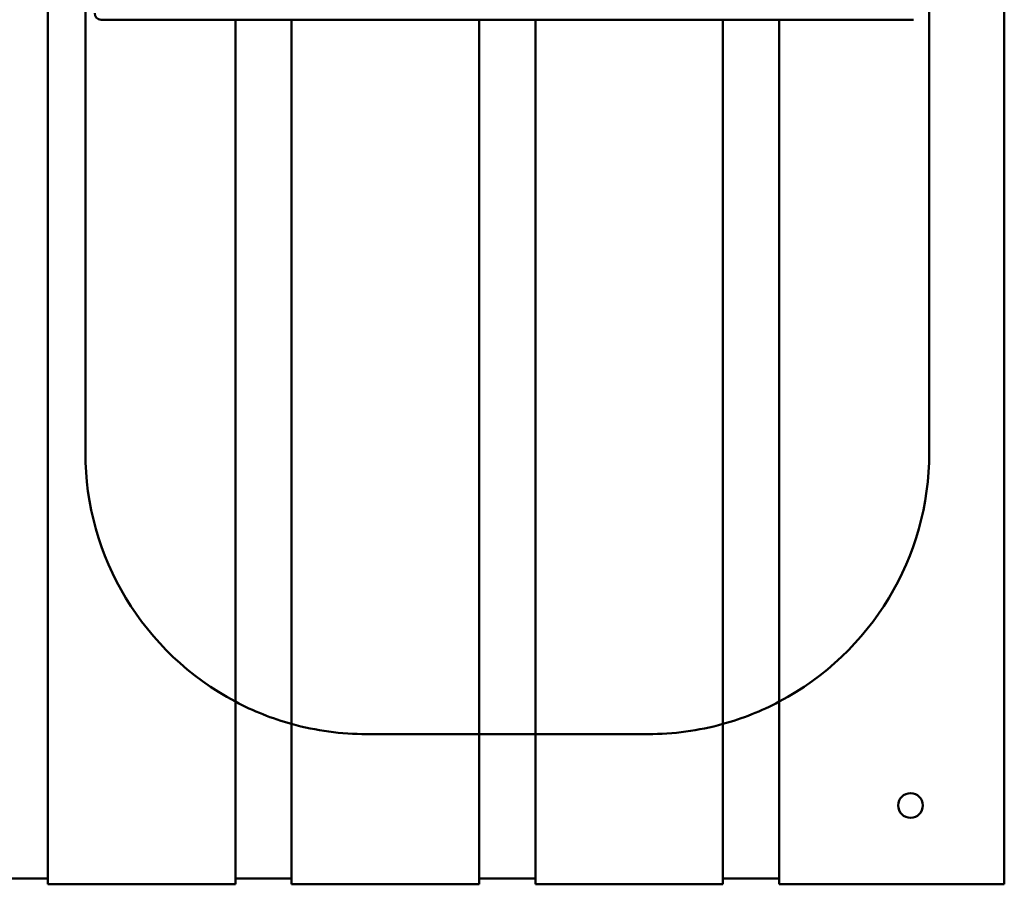
# Model space of a CAD drawing. Units: millimetres. Extents: x 50 to 2100, y 0 to 1485.
# Drawn here: x 502 to 764, y 865 to 1095 of the extents above; entities that cross this region are included whole.
import ezdxf

# ---------------------------------------------------------------- set-up
doc = ezdxf.new("R2010")
doc.units = ezdxf.units.MM
doc.header["$LTSCALE"] = 5
doc.layers.add('Sichtbar (ISO)', color=7, linetype='Continuous', lineweight=50)

msp = doc.modelspace()

# ---------------------------------------------------------------- linework, layer by layer
at = {"layer": 'Sichtbar (ISO)'}
for p, q in [((509.069, 1354.988), (509.069, 864.988)), ((764.069, 1354.988), (764.069, 864.988)), ((519.069, 1239.988), (519.069, 979.988)), ((519.069, 1239.988), (519.069, 979.988)), ((744.069, 979.988), (744.069, 1239.988)), ((744.069, 979.988), (744.069, 1239.988)), ((739.837, 1095.332), (523.301, 1095.332)), ((559.069, 913.656), (559.069, 1095.332)), ((574.069, 1095.332), (574.069, 907.704)), ((624.069, 904.988), (624.069, 1095.332)), ((639.069, 1095.332), (639.069, 904.988)), ((689.069, 907.704), (689.069, 1095.332)), ((704.069, 1095.332), (704.069, 913.656)), ((559.069, 864.988), (559.069, 913.656)), ((704.069, 913.656), (704.069, 864.988)), ((574.069, 907.704), (574.069, 864.988)), ((689.069, 864.988), (689.069, 907.704)), ((594.069, 904.988), (624.069, 904.988)), ((594.069, 904.988), (624.069, 904.988)), ((624.069, 864.988), (624.069, 904.988)), ((624.069, 904.988), (639.069, 904.988)), ((639.069, 904.988), (624.069, 904.988)), ((639.069, 904.988), (669.069, 904.988)), ((639.069, 904.988), (639.069, 864.988)), ((639.069, 904.988), (669.069, 904.988)), ((494.069, 866.488), (509.069, 866.488)), ((559.069, 866.488), (574.069, 866.488)), ((624.069, 866.488), (639.069, 866.488)), ((689.069, 866.488), (704.069, 866.488)), ((509.069, 864.988), (559.069, 864.988)), ((574.069, 864.988), (624.069, 864.988)), ((639.069, 864.988), (689.069, 864.988)), ((704.069, 864.988), (764.069, 864.988))]:
    msp.add_line(p, q, dxfattribs=at)
msp.add_circle((739.069, 885.988), 3.3, dxfattribs=at)
for centre, start, end in [((594.069, 979.988), 180, 242.18186), ((594.069, 979.988), 180, 242.18186), ((669.069, 979.988), 297.81814, 0), ((669.069, 979.988), 297.81814, 0), ((594.069, 979.988), 242.18186, 254.53399), ((594.069, 979.988), 242.18186, 254.53399), ((669.069, 979.988), 285.46601, 297.81814), ((669.069, 979.988), 285.46601, 297.81814), ((594.069, 979.988), 254.53399, 270), ((594.069, 979.988), 254.53399, 270), ((669.069, 979.988), 270, 285.46601), ((669.069, 979.988), 270, 285.46601)]:
    msp.add_arc(centre, 75, start, end, dxfattribs=at)
msp.add_ellipse((523.878, 1097.62), major_axis=(-1.851, -1.783), ratio=0.7744591, start_param=5.642371, end_param=6.9604871, dxfattribs=at)

doc.saveas('drawing.dxf')
